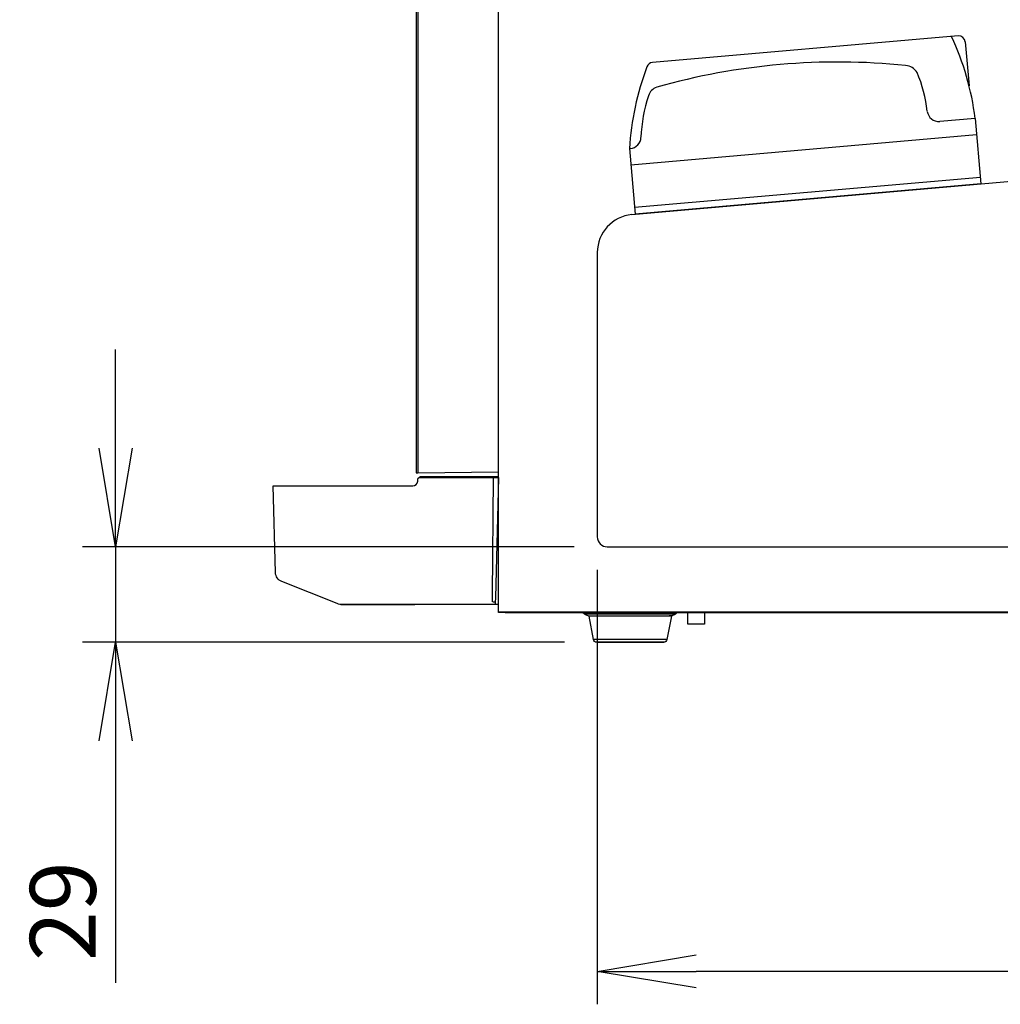
# Model space of a CAD drawing. Extents: x 0 to 4190, y 0 to 2777.
# Drawn here: x 2473 to 2771, y 1213 to 1512 of the extents above; entities that cross this region are included whole.
import ezdxf

# ---------------------------------------------------------------- set-up
doc = ezdxf.new("R2010")
doc.units = 0
doc.header["$LTSCALE"] = 0.1
doc.header["$PDMODE"] = 3
doc.layers.get('0').update_dxf_attribs({"linetype": 'CONTINUOUS'})
doc.layers.get('DEFPOINTS').update_dxf_attribs({"linetype": 'CONTINUOUS'})
doc.layers.add('SUNPOU', color=7, linetype='CONTINUOUS')
doc.styles.get("Standard").update_dxf_attribs({"font": 'ROMANS.shx', "bigfont": 'extfont2.shx'})
doc.dimstyles.get("Standard").update_dxf_attribs({"dimscale": 10, "dimtxt": 2, "dimasz": 3, "dimexe": 1, "dimexo": 1, "dimgap": 0.6, "dimtad": 3, "dimdec": 0, "dimzin": 0, "dimdsep": 46, "dimtxsty": 'Standard', "dimblk1": 'OPEN', "dimblk2": 'OPEN', "dimsah": 1, "dimcen": 1.5, "dimadec": 0, "dimazin": 0, "dimtfac": 1, "dimtdec": 0, "dimtmove": 0, "dimatfit": 0, "dimldrblk": 'OPEN', "dimfxl": 1, "dimtvp": 1, "dimtolj": 1, "dimtzin": 0, "dimarcsym": 0})

# ---------------------------------------------------------------- blocks, each defined once
blk = doc.blocks.new('_OPEN')
at = {"color": 0, "linetype": 'ByBlock'}
for p, q in [((-1, 0.1667), (0, 0)), ((0, 0), (-1, -0.1667)), ((0, 0), (-1, 0))]:
    blk.add_line(p, q, dxfattribs=at)
blk = doc.blocks.new('*D132')
at = {"layer": 'DEFPOINTS', "color": 0, "transparency": 16777216}
for p in [(2648.62, 1355.08), (2968.62, 1355.08), (2648.62, 1223.11)]:
    blk.add_point(p, dxfattribs=at)
at = {"layer": 'SUNPOU', "color": 0, "lineweight": -2, "transparency": 16777216}
for p, q in [((2648.62, 1345.08), (2648.62, 1213.11)), ((2968.62, 1345.08), (2968.62, 1213.11)), ((2938.62, 1223.11), (2678.62, 1223.11))]:
    blk.add_line(p, q, dxfattribs=at)
at = {"layer": 'SUNPOU', "color": 0, "lineweight": -2, "transparency": 16777216, "xscale": 30, "yscale": 30, "zscale": 30, "rotation": 180}
blk.add_blockref('_OPEN', (2648.62, 1223.11), dxfattribs=at)
at = {"layer": 'SUNPOU', "color": 0, "lineweight": -2, "transparency": 16777216, "xscale": 30, "yscale": 30, "zscale": 30}
blk.add_blockref('_OPEN', (2968.62, 1223.11), dxfattribs=at)
at = {"layer": 'SUNPOU', "color": 0, "transparency": 16777216, "insert": (2803.82, 1239.11), "char_height": 20, "attachment_point": 5}
blk.add_mtext('\\A1;320', dxfattribs=at)
blk = doc.blocks.new('*D134')
at = {"layer": 'DEFPOINTS', "color": 0, "transparency": 16777216}
for p in [(2502.3, 1352.08), (2651.62, 1352.08), (2648.62, 1323.1)]:
    blk.add_point(p, dxfattribs=at)
at = {"layer": 'SUNPOU', "color": 0, "lineweight": -2, "transparency": 16777216}
for p, q in [((2502.3, 1382.08), (2502.3, 1412.08)), ((2641.62, 1352.08), (2492.3, 1352.08)), ((2502.3, 1352.08), (2502.3, 1323.1)), ((2638.62, 1323.1), (2492.3, 1323.1)), ((2502.3, 1293.1), (2502.3, 1219.67))]:
    blk.add_line(p, q, dxfattribs=at)
at = {"layer": 'SUNPOU', "color": 0, "lineweight": -2, "transparency": 16777216, "xscale": 30, "yscale": 30, "zscale": 30}
for p, rotation in [((2502.3, 1352.08), 270), ((2502.3, 1323.1), 90)]:
    blk.add_blockref('_OPEN', p, dxfattribs=dict(at, rotation=rotation))
at = {"layer": 'SUNPOU', "color": 0, "transparency": 16777216, "insert": (2486.3, 1241.39), "char_height": 20, "attachment_point": 5, "rotation": 90}
blk.add_mtext('\\A1;29', dxfattribs=at)

msp = doc.modelspace()

# ---------------------------------------------------------------- linework, layer by layer
at = {"color": 2}
for p, q in [((2758.2, 1507.31), (2665.35, 1499.23)), ((2760.36, 1505.49), (2761.53, 1492.13)), ((2763.4, 1482.26), (2752.63, 1481.31)), ((2763.4, 1482.26), (2765.14, 1462.33)), ((2659.11, 1453.01), (2965.36, 1479.97)), ((2763.83, 1477.28), (2658.78, 1468.08)), ((2658.69, 1473.1), (2658.35, 1473.07)), ((2658.35, 1473.07), (2660.09, 1453.14)), ((2764.97, 1464.32), (2659.92, 1455.13)), ((2765.14, 1462.33), (2660.09, 1453.14)), ((2648.62, 1441.55), (2648.62, 1355.08)), ((2651.62, 1352.08), (2965.62, 1352.08))]:
    msp.add_line(p, q, dxfattribs=at)
for points in [[(2620.62, 1332.09), (2620.23, 1332.09), (2619.86, 1332.09), (2619.51, 1332.09), (2619.21, 1332.1), (2618.96, 1332.1), (2618.78, 1332.11), (2618.66, 1332.12), (2618.62, 1332.12), (2618.62, 1332.3), (2618.62, 1332.79), (2618.62, 1336.1), (2618.62, 1336.6), (2618.62, 1374.82), (2618.62, 1543.6), (2618.62, 1543.85), (2618.62, 1823.42), (2618.62, 1823.6), (2618.62, 1823.86), (2618.62, 1824.1), (2618.62, 1824.43), (2618.62, 1824.68)], [(2620.62, 1332.09), (2620.23, 1332.09), (2619.86, 1332.09), (2619.51, 1332.09), (2619.21, 1332.1), (2618.96, 1332.1), (2618.78, 1332.11), (2618.66, 1332.12), (2618.62, 1332.12), (2618.62, 1332.3), (2618.62, 1332.79), (2618.62, 1336.1), (2618.62, 1336.6), (2618.62, 1374.82), (2618.62, 1543.6), (2618.62, 1543.85), (2618.62, 1823.42), (2618.62, 1823.6), (2618.62, 1823.86), (2618.62, 1824.1), (2618.62, 1824.43), (2618.62, 1824.68)], [(2618.62, 1543.6), (2594.1, 1543.17), (2593.62, 1543.17), (2593.62, 1537.68), (2593.62, 1533.99), (2593.62, 1522.69), (2593.62, 1374.6), (2594.1, 1374.61), (2618.62, 1374.82)], [(2618.62, 1543.6), (2594.1, 1543.17), (2593.62, 1543.17), (2593.62, 1537.68), (2593.62, 1533.99), (2593.62, 1522.69), (2593.62, 1374.6), (2594.1, 1374.61), (2618.62, 1374.82)], [(2594.1, 1543.17), (2594.1, 1374.61)], [(2594.1, 1543.17), (2594.1, 1374.61)], [(2615.29, 1373.3), (2615.29, 1373.28), (2615.28, 1373.24), (2615.28, 1373.16), (2615.28, 1373.1)], [(2615.29, 1373.3), (2615.29, 1373.28), (2615.28, 1373.24), (2615.28, 1373.16), (2615.28, 1373.1)], [(2617.63, 1335.28), (2617.49, 1335.29), (2617.35, 1335.3), (2617.21, 1335.31), (2617.07, 1335.32), (2616.93, 1335.33), (2616.79, 1335.34), (2616.81, 1337.52), (2617.12, 1373.1)], [(2617.63, 1335.28), (2617.49, 1335.29), (2617.35, 1335.3), (2617.21, 1335.31), (2617.07, 1335.32), (2616.93, 1335.33), (2616.79, 1335.34), (2616.81, 1337.52), (2617.12, 1373.1)], [(2616.87, 1373.3), (2616.87, 1373.28), (2616.87, 1373.24), (2616.87, 1373.16), (2616.87, 1373.1)], [(2616.87, 1373.3), (2616.87, 1373.28), (2616.87, 1373.24), (2616.87, 1373.16), (2616.87, 1373.1)], [(2618.62, 1334.6), (2617.62, 1334.6), (2593.15, 1334.6), (2592.11, 1334.6), (2593.18, 1334.6)], [(2618.62, 1334.6), (2617.62, 1334.6), (2593.15, 1334.6), (2592.11, 1334.6), (2593.18, 1334.6)], [(2618.62, 1332.3), (3038.62, 1332.3)], [(2618.62, 1332.3), (3038.62, 1332.3)], [(2644.75, 1331.73), (2644.8, 1331.73), (2644.95, 1331.73), (2645.22, 1331.73), (2645.6, 1331.73), (2646.11, 1331.73), (2646.73, 1331.73), (2647.45, 1331.73), (2648.27, 1331.73), (2649.18, 1331.73), (2650.17, 1331.73), (2651.23, 1331.73), (2652.36, 1331.73), (2653.55, 1331.73), (2654.78, 1331.73), (2656.04, 1331.73), (2657.33, 1331.73), (2658.63, 1331.73), (2659.92, 1331.73), (2661.21, 1331.73), (2662.47, 1331.73), (2663.7, 1331.73), (2664.89, 1331.73), (2666.02, 1331.73), (2667.08, 1331.73), (2668.07, 1331.73), (2668.98, 1331.73), (2669.8, 1331.73), (2670.52, 1331.73), (2671.14, 1331.73), (2671.65, 1331.73), (2672.03, 1331.73), (2672.3, 1331.73), (2672.45, 1331.73), (2672.5, 1331.73)], [(2644.75, 1331.73), (2644.8, 1331.73), (2644.95, 1331.73), (2645.22, 1331.73), (2645.6, 1331.73), (2646.11, 1331.73), (2646.73, 1331.73), (2647.45, 1331.73), (2648.27, 1331.73), (2649.18, 1331.73), (2650.17, 1331.73), (2651.23, 1331.73), (2652.36, 1331.73), (2653.55, 1331.73), (2654.78, 1331.73), (2656.04, 1331.73), (2657.33, 1331.73), (2658.63, 1331.73), (2659.92, 1331.73), (2661.21, 1331.73), (2662.47, 1331.73), (2663.7, 1331.73), (2664.89, 1331.73), (2666.02, 1331.73), (2667.08, 1331.73), (2668.07, 1331.73), (2668.98, 1331.73), (2669.8, 1331.73), (2670.52, 1331.73), (2671.14, 1331.73), (2671.65, 1331.73), (2672.03, 1331.73), (2672.3, 1331.73), (2672.45, 1331.73), (2672.5, 1331.73)], [(2676.12, 1332.17), (2675.85, 1332.18), (2675.69, 1332.19), (2675.62, 1332.2), (2675.69, 1332.21), (2675.85, 1332.22), (2676.12, 1332.23), (2676.13, 1332.23), (2676.5, 1332.24), (2676.96, 1332.25), (2677.48, 1332.25), (2678.04, 1332.25), (2678.62, 1332.25), (2679.21, 1332.25), (2679.77, 1332.25), (2680.29, 1332.25), (2680.75, 1332.24), (2681.12, 1332.23), (2681.13, 1332.23), (2681.4, 1332.22), (2681.56, 1332.21), (2681.62, 1332.2), (2681.56, 1332.19), (2681.4, 1332.18), (2681.13, 1332.17)], [(2676.12, 1332.17), (2675.85, 1332.18), (2675.69, 1332.19), (2675.62, 1332.2), (2675.69, 1332.21), (2675.85, 1332.22), (2676.12, 1332.23), (2676.13, 1332.23), (2676.5, 1332.24), (2676.96, 1332.25), (2677.48, 1332.25), (2678.04, 1332.25), (2678.62, 1332.25), (2679.21, 1332.25), (2679.77, 1332.25), (2680.29, 1332.25), (2680.75, 1332.24), (2681.12, 1332.23), (2681.13, 1332.23), (2681.4, 1332.22), (2681.56, 1332.21), (2681.62, 1332.2), (2681.56, 1332.19), (2681.4, 1332.18), (2681.13, 1332.17)], [(2681.13, 1332.23), (2681.13, 1328.6), (2678.62, 1328.6), (2676.12, 1328.6), (2676.12, 1332.23)], [(2681.13, 1332.23), (2681.13, 1328.6), (2678.62, 1328.6), (2676.12, 1328.6), (2676.12, 1332.23)], [(2669.78, 1323.92), (2669.75, 1323.92), (2669.66, 1323.92), (2669.52, 1323.92), (2669.32, 1323.92), (2669.07, 1323.92), (2668.77, 1323.92), (2668.41, 1323.92), (2668, 1323.92), (2667.54, 1323.92), (2667.04, 1323.92), (2666.5, 1323.92), (2665.92, 1323.92), (2665.3, 1323.92), (2664.64, 1323.92), (2663.95, 1323.92), (2663.24, 1323.92), (2662.5, 1323.92), (2661.75, 1323.92), (2660.98, 1323.92), (2660.19, 1323.92), (2659.41, 1323.92), (2658.62, 1323.92), (2657.84, 1323.92), (2657.05, 1323.92), (2656.27, 1323.92), (2655.5, 1323.92), (2654.75, 1323.92), (2654.01, 1323.92), (2653.29, 1323.92), (2652.61, 1323.92), (2651.95, 1323.92), (2651.33, 1323.92), (2650.75, 1323.92), (2650.2, 1323.92), (2649.7, 1323.92), (2649.25, 1323.92), (2648.84, 1323.92), (2648.48, 1323.92), (2648.18, 1323.92), (2647.92, 1323.92), (2647.73, 1323.92), (2647.58, 1323.92), (2647.5, 1323.92), (2647.47, 1323.92)], [(2669.78, 1323.92), (2669.75, 1323.92), (2669.66, 1323.92), (2669.52, 1323.92), (2669.32, 1323.92), (2669.07, 1323.92), (2668.77, 1323.92), (2668.41, 1323.92), (2668, 1323.92), (2667.54, 1323.92), (2667.04, 1323.92), (2666.5, 1323.92), (2665.92, 1323.92), (2665.3, 1323.92), (2664.64, 1323.92), (2663.95, 1323.92), (2663.24, 1323.92), (2662.5, 1323.92), (2661.75, 1323.92), (2660.98, 1323.92), (2660.19, 1323.92), (2659.41, 1323.92), (2658.62, 1323.92), (2657.84, 1323.92), (2657.05, 1323.92), (2656.27, 1323.92), (2655.5, 1323.92), (2654.75, 1323.92), (2654.01, 1323.92), (2653.29, 1323.92), (2652.61, 1323.92), (2651.95, 1323.92), (2651.33, 1323.92), (2650.75, 1323.92), (2650.2, 1323.92), (2649.7, 1323.92), (2649.25, 1323.92), (2648.84, 1323.92), (2648.48, 1323.92), (2648.18, 1323.92), (2647.92, 1323.92), (2647.73, 1323.92), (2647.58, 1323.92), (2647.5, 1323.92), (2647.47, 1323.92)]]:
    msp.add_lwpolyline(points, dxfattribs=at)
for points in [[(2570.71, 1334.6), (2571.06, 1334.6), (2588.99, 1334.6), (2589.31, 1334.6), (2592.11, 1334.6), (2587.94, 1334.6), (2583.38, 1334.6), (2579.52, 1334.6), (2576.35, 1334.6), (2573.88, 1334.6), (2572.12, 1334.6), (2571.05, 1334.6), (2570.98, 1334.6), (2570.7, 1334.6, -0.018684), (2570.42, 1334.61, -0.071436), (2569.59, 1334.82), (2552.76, 1341.55, -0.299396), (2550.88, 1344.25), (2550.19, 1370.6), (2551.57, 1370.6), (2551.71, 1370.6), (2572.1, 1370.6), (2574.88, 1370.6), (2592.57, 1370.6, 0.399457), (2594.07, 1372.02), (2594.1, 1372.63, -0.402123), (2594.6, 1373.1), (2617.12, 1373.1), (2618.62, 1373.1), (2617.67, 1336.63), (2617.63, 1335.28), (2617.62, 1334.6)], [(2570.71, 1334.6), (2571.06, 1334.6), (2588.99, 1334.6), (2589.31, 1334.6), (2592.11, 1334.6), (2587.94, 1334.6), (2583.38, 1334.6), (2579.52, 1334.6), (2576.35, 1334.6), (2573.88, 1334.6), (2572.12, 1334.6), (2571.05, 1334.6), (2570.98, 1334.6), (2570.7, 1334.6, -0.018684), (2570.42, 1334.61, -0.071436), (2569.59, 1334.82), (2552.76, 1341.55, -0.299396), (2550.88, 1344.25), (2550.19, 1370.6), (2551.57, 1370.6), (2551.71, 1370.6), (2572.1, 1370.6), (2574.88, 1370.6), (2592.57, 1370.6, 0.399457), (2594.07, 1372.02), (2594.1, 1372.63, -0.402123), (2594.6, 1373.1), (2617.12, 1373.1), (2618.62, 1373.1), (2617.67, 1336.63), (2617.63, 1335.28), (2617.62, 1334.6)], [(2618.62, 1373.3), (2617.12, 1373.3), (2616.87, 1373.3), (2616.47, 1373.3), (2616.28, 1373.3), (2615.81, 1373.3), (2615.29, 1373.3), (2594.85, 1373.3, 0.25429), (2594.43, 1373.07)], [(2618.62, 1373.3), (2617.12, 1373.3), (2616.87, 1373.3), (2616.47, 1373.3), (2616.28, 1373.3), (2615.81, 1373.3), (2615.29, 1373.3), (2594.85, 1373.3, 0.25429), (2594.43, 1373.07)], [(2644.24, 1332.09), (2644.75, 1331.73, 0.108277), (2646.13, 1331.16, 0.044762), (2646.75, 1331.1)], [(2644.24, 1332.09), (2644.75, 1331.73, 0.108277), (2646.13, 1331.16, 0.044762), (2646.75, 1331.1)], [(2648.48, 1323.1), (2648.45, 1323.1), (2648.48, 1323.1), (2648.56, 1323.1), (2648.69, 1323.1), (2648.87, 1323.1), (2649.09, 1323.1), (2649.37, 1323.1), (2649.7, 1323.1), (2650.07, 1323.1), (2650.37, 1323.1), (2650.48, 1323.1), (2650.94, 1323.1), (2651.12, 1323.1), (2651.43, 1323.1), (2651.96, 1323.1), (2652.53, 1323.1), (2653.13, 1323.1), (2653.75, 1323.1), (2654.12, 1323.1), (2654.4, 1323.1), (2655.07, 1323.1), (2655.76, 1323.1), (2656.46, 1323.1), (2657.18, 1323.1), (2657.9, 1323.1), (2658.62, 1323.1), (2654.12, 1323.1), (2651.12, 1323.1), (2650.37, 1323.1), (2648.45, 1323.1, -0.360286), (2647.47, 1323.92), (2646.15, 1330.99), (2646.12, 1331.1), (2647.32, 1331.1), (2647.6, 1331.1), (2648.12, 1331.1), (2653.84, 1331.1), (2654.99, 1331.1), (2658.62, 1331.1), (2662.25, 1331.1), (2663.41, 1331.1), (2669.12, 1331.1), (2669.65, 1331.1), (2669.92, 1331.1), (2671.12, 1331.1), (2671.1, 1330.99), (2669.78, 1323.92, -0.361331), (2668.79, 1323.1)], [(2648.48, 1323.1), (2648.45, 1323.1), (2648.48, 1323.1), (2648.56, 1323.1), (2648.69, 1323.1), (2648.87, 1323.1), (2649.09, 1323.1), (2649.37, 1323.1), (2649.7, 1323.1), (2650.07, 1323.1), (2650.37, 1323.1), (2650.48, 1323.1), (2650.94, 1323.1), (2651.12, 1323.1), (2651.43, 1323.1), (2651.96, 1323.1), (2652.53, 1323.1), (2653.13, 1323.1), (2653.75, 1323.1), (2654.12, 1323.1), (2654.4, 1323.1), (2655.07, 1323.1), (2655.76, 1323.1), (2656.46, 1323.1), (2657.18, 1323.1), (2657.9, 1323.1), (2658.62, 1323.1), (2654.12, 1323.1), (2651.12, 1323.1), (2650.37, 1323.1), (2648.45, 1323.1, -0.360286), (2647.47, 1323.92), (2646.15, 1330.99), (2646.12, 1331.1), (2647.32, 1331.1), (2647.6, 1331.1), (2648.12, 1331.1), (2653.84, 1331.1), (2654.99, 1331.1), (2658.62, 1331.1), (2662.25, 1331.1), (2663.41, 1331.1), (2669.12, 1331.1), (2669.65, 1331.1), (2669.92, 1331.1), (2671.12, 1331.1), (2671.1, 1330.99), (2669.78, 1323.92, -0.361331), (2668.79, 1323.1)], [(2673.01, 1332.09), (2672.5, 1331.73, -0.107938), (2671.12, 1331.16, -0.044511), (2670.49, 1331.1)], [(2673.01, 1332.09), (2672.5, 1331.73, -0.107938), (2671.12, 1331.16, -0.044511), (2670.49, 1331.1)]]:
    msp.add_lwpolyline(points, format="xyb", dxfattribs=at)
msp.add_lwpolyline([(2594.5, 1373.16, -0.048662), (2594.56, 1373.21, 0.048662)], format="xyb", close=True, dxfattribs=at)
msp.add_lwpolyline([(2594.5, 1373.16, -0.048662), (2594.56, 1373.21, 0.048662)], format="xyb", close=True, dxfattribs=at)
at = {"color": 2, "ltscale": 2.314958}
msp.add_lwpolyline([(2620.62, 1332.09), (3036.62, 1332.09)], dxfattribs=at)
msp.add_lwpolyline([(2620.62, 1332.09), (3036.62, 1332.09)], dxfattribs=at)
at = {"color": 2}
msp.add_lwpolyline([(2668.77, 1323.1), (2668.79, 1323.1), (2668.69, 1323.1), (2666.87, 1323.1), (2666.12, 1323.1), (2663.12, 1323.1), (2658.62, 1323.1), (2659.35, 1323.1), (2660.07, 1323.1), (2660.79, 1323.1), (2661.49, 1323.1), (2662.18, 1323.1), (2662.85, 1323.1), (2663.5, 1323.1), (2664.12, 1323.1), (2664.72, 1323.1), (2665.28, 1323.1), (2665.82, 1323.1), (2666.12, 1323.1), (2666.31, 1323.1), (2666.77, 1323.1), (2667.18, 1323.1), (2667.55, 1323.1), (2667.87, 1323.1), (2668.15, 1323.1), (2668.38, 1323.1), (2668.56, 1323.1), (2668.69, 1323.1)], close=True, dxfattribs=at)
msp.add_lwpolyline([(2668.77, 1323.1), (2668.79, 1323.1), (2668.69, 1323.1), (2666.87, 1323.1), (2666.12, 1323.1), (2663.12, 1323.1), (2658.62, 1323.1), (2659.35, 1323.1), (2660.07, 1323.1), (2660.79, 1323.1), (2661.49, 1323.1), (2662.18, 1323.1), (2662.85, 1323.1), (2663.5, 1323.1), (2664.12, 1323.1), (2664.72, 1323.1), (2665.28, 1323.1), (2665.82, 1323.1), (2666.12, 1323.1), (2666.31, 1323.1), (2666.77, 1323.1), (2667.18, 1323.1), (2667.55, 1323.1), (2667.87, 1323.1), (2668.15, 1323.1), (2668.38, 1323.1), (2668.56, 1323.1), (2668.69, 1323.1)], close=True, dxfattribs=at)
for centre, radius, start, end in [((2679.74, 1471.54), 84.34, 7.2997, 24.9631), ((2758.37, 1505.32), 2, 5, 94.9761), ((2665.53, 1497.23), 2, 94.9761, 159.6821), ((2721.67, 1298.46), 200.91, 84.1173, 105.8892), ((2746.41, 1467.28), 88.25, 159.6821, 176.243), ((2741.95, 1493.88), 4.44, 31.3438, 85.94), ((2704.96, 1479.17), 44.2, 6.7834, 22.6545), ((2667.62, 1488.32), 3.5, 105.6676, 166.9504), ((2703.23, 1475.41), 41.36, 160.6421, 178.4964), ((2752.32, 1484.8), 3.5, 186.7834, 275), ((2658.38, 1476.58), 3.5, 275, 358.4964), ((2660.12, 1441.55), 11.5, 95.0313, 180), ((2651.62, 1355.08), 3, 180, 270)]:
    msp.add_arc(centre, radius, start, end, dxfattribs=at)
for points in [[(2594.43, 1373.07), (2594.44, 1373.09), (2594.45, 1373.1), (2594.46, 1373.12)], [(2594.43, 1373.07), (2594.44, 1373.09), (2594.45, 1373.1), (2594.46, 1373.12)], [(2594.43, 1373.07), (2594.44, 1373.09), (2594.45, 1373.1), (2594.46, 1373.12)], [(2594.43, 1373.07), (2594.44, 1373.09), (2594.45, 1373.1), (2594.46, 1373.12)], [(2594.46, 1373.12), (2594.47, 1373.13), (2594.49, 1373.15), (2594.5, 1373.16)], [(2594.46, 1373.12), (2594.47, 1373.13), (2594.49, 1373.15), (2594.5, 1373.16)], [(2594.46, 1373.12), (2594.47, 1373.13), (2594.49, 1373.15), (2594.5, 1373.16)], [(2594.46, 1373.12), (2594.47, 1373.13), (2594.49, 1373.15), (2594.5, 1373.16)], [(2594.6, 1373.24), (2594.63, 1373.25), (2594.66, 1373.26), (2594.68, 1373.27)], [(2594.6, 1373.24), (2594.63, 1373.25), (2594.66, 1373.26), (2594.68, 1373.27)], [(2594.6, 1373.24), (2594.63, 1373.25), (2594.66, 1373.26), (2594.68, 1373.27)], [(2594.6, 1373.24), (2594.63, 1373.25), (2594.66, 1373.26), (2594.68, 1373.27)]]:
    msp.add_open_spline(points, degree=3, dxfattribs=at)

# ---------------------------------------------------------------- dimensions: what is measured, and where the dimension line sits
at = {"layer": 'SUNPOU'}
dim = msp.add_linear_dim(base=(2502.3, 1352.08), p1=(2648.62, 1323.1), p2=(2651.62, 1352.08), angle=90, dimstyle='Standard', dxfattribs=at)
dim.commit()
dim.dimension.update_dxf_attribs({"geometry": '*D134', "text_midpoint": (2502.3, 1241.39), "dimtype": 160})
dim = msp.add_linear_dim(base=(2648.62, 1223.11), p1=(2968.62, 1355.08), p2=(2648.62, 1355.08), dimstyle='Standard', dxfattribs=at)
dim.commit()
dim.dimension.update_dxf_attribs({"geometry": '*D132', "text_midpoint": (2803.82, 1223.11), "dimtype": 160})

doc.saveas('drawing.dxf')
